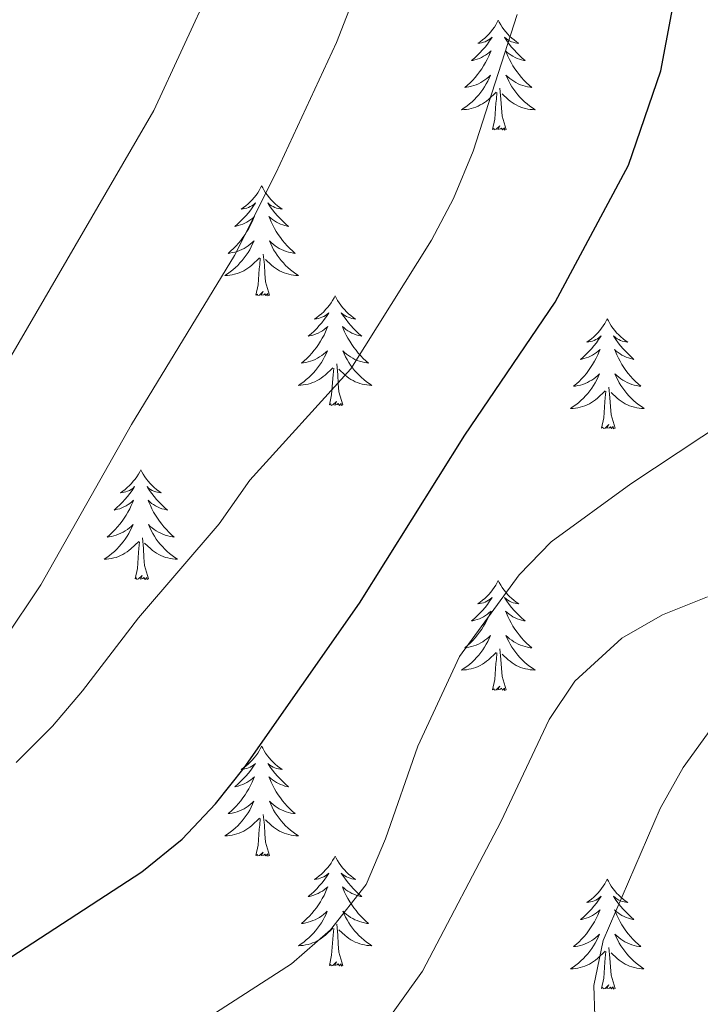
# Model space of a CAD drawing. Units: metres. Extents: x 617157 to 621662, y 4708205 to 4711251.
# Drawn here: x 618853 to 618927, y 4710726 to 4710833 of the extents above; entities that cross this region are included whole.
import ezdxf

# ---------------------------------------------------------------- set-up
doc = ezdxf.new("R2010")
doc.units = ezdxf.units.M
doc.header["$MEASUREMENT"] = 0
for name, color, linetype, lineweight in [('Level 36', 19, 'Continuous', 40), ('Level 4', 36, 'Continuous', 30), ('Level 5', 36, 'Continuous', 0)]:
    doc.layers.add(name, color=color, linetype=linetype, lineweight=lineweight)

msp = doc.modelspace()

# ---------------------------------------------------------------- linework, layer by layer
at = {"layer": 'Level 36', "color": 92, "linetype": 'Continuous', "lineweight": 0}
for points in [[(618904.7, 4710833.05), (618904.59, 4710832.83), (618904.43, 4710832.56), (618904.27, 4710832.29), (618904.08, 4710832.04), (618903.89, 4710831.79), (618903.68, 4710831.55), (618903.46, 4710831.33), (618903.23, 4710831.11), (618902.99, 4710830.91), (618902.74, 4710830.71), (618902.48, 4710830.54), (618902.68, 4710830.56), (618902.88, 4710830.6), (618903.08, 4710830.65), (618903.28, 4710830.72), (618903.47, 4710830.81), (618903.65, 4710830.91), (618903.82, 4710831.02), (618904.03, 4710831.21), (618903.99, 4710831.14), (618903.76, 4710830.8), (618903.51, 4710830.46), (618903.26, 4710830.14), (618902.99, 4710829.82), (618902.71, 4710829.52), (618902.42, 4710829.22), (618902.11, 4710828.94), (618901.8, 4710828.67), (618901.93, 4710828.69), (618902.17, 4710828.75), (618902.41, 4710828.82), (618902.65, 4710828.91), (618902.88, 4710829.01), (618903.1, 4710829.13), (618903.32, 4710829.26), (618903.53, 4710829.41), (618903.72, 4710829.56), (618903.91, 4710829.73), (618903.82, 4710829.51), (618903.67, 4710829.15), (618903.49, 4710828.8), (618903.31, 4710828.45), (618903.11, 4710828.11), (618902.9, 4710827.78), (618902.67, 4710827.46), (618902.43, 4710827.15), (618902.18, 4710826.84), (618901.92, 4710826.55), (618901.64, 4710826.27), (618901.35, 4710826), (618901.06, 4710825.74), (618901.25, 4710825.77), (618901.52, 4710825.81), (618901.78, 4710825.88), (618902.04, 4710825.95), (618902.3, 4710826.05), (618902.55, 4710826.16), (618902.79, 4710826.28), (618903.02, 4710826.42), (618903.25, 4710826.57), (618903.46, 4710826.73), (618903.67, 4710826.91), (618903.86, 4710827.1), (618903.72, 4710826.77)], [(618904.7, 4710833.05), (618904.81, 4710832.83), (618904.97, 4710832.56), (618905.13, 4710832.29), (618905.31, 4710832.04), (618905.51, 4710831.79), (618905.72, 4710831.55), (618905.93, 4710831.33), (618906.17, 4710831.11), (618906.41, 4710830.91), (618906.66, 4710830.71), (618906.92, 4710830.54), (618906.72, 4710830.56), (618906.51, 4710830.6), (618906.31, 4710830.65), (618906.12, 4710830.72), (618905.93, 4710830.81), (618905.75, 4710830.91), (618905.58, 4710831.02), (618905.37, 4710831.21), (618905.41, 4710831.14), (618905.64, 4710830.8), (618905.89, 4710830.46), (618906.14, 4710830.14), (618906.41, 4710829.82), (618906.69, 4710829.52), (618906.98, 4710829.22), (618907.28, 4710828.94), (618907.6, 4710828.67), (618907.47, 4710828.69), (618907.23, 4710828.75), (618906.99, 4710828.82), (618906.75, 4710828.91), (618906.52, 4710829.01), (618906.29, 4710829.13), (618906.08, 4710829.26), (618905.87, 4710829.41), (618905.67, 4710829.56), (618905.49, 4710829.73), (618905.58, 4710829.51), (618905.73, 4710829.15), (618905.9, 4710828.8), (618906.09, 4710828.45), (618906.29, 4710828.11), (618906.5, 4710827.78), (618906.73, 4710827.46), (618906.97, 4710827.15), (618907.22, 4710826.84), (618907.48, 4710826.55), (618907.76, 4710826.27), (618908.04, 4710826), (618908.34, 4710825.74), (618908.14, 4710825.77), (618907.88, 4710825.81), (618907.61, 4710825.88), (618907.35, 4710825.95), (618907.1, 4710826.05), (618906.85, 4710826.16), (618906.61, 4710826.28), (618906.38, 4710826.42), (618906.15, 4710826.57), (618905.94, 4710826.73), (618905.73, 4710826.91), (618905.53, 4710827.1), (618905.68, 4710826.77)], [(618903.72, 4710826.77), (618903.57, 4710826.45), (618903.4, 4710826.13), (618903.21, 4710825.83), (618903.02, 4710825.53), (618902.81, 4710825.24), (618902.59, 4710824.97), (618902.35, 4710824.7), (618902.1, 4710824.44), (618901.85, 4710824.19), (618901.58, 4710823.96), (618901.3, 4710823.74), (618901.01, 4710823.53), (618900.72, 4710823.34), (618900.98, 4710823.35), (618901.25, 4710823.37), (618901.51, 4710823.41), (618901.77, 4710823.47), (618902.02, 4710823.54), (618902.27, 4710823.63), (618902.52, 4710823.73), (618902.75, 4710823.85), (618902.99, 4710823.98), (618903.21, 4710824.13), (618903.42, 4710824.28), (618903.62, 4710824.45), (618904.47, 4710825.25)], [(618905.68, 4710826.77), (618905.83, 4710826.45), (618906, 4710826.13), (618906.18, 4710825.83), (618906.38, 4710825.53), (618906.59, 4710825.24), (618906.81, 4710824.97), (618907.05, 4710824.7), (618907.29, 4710824.44), (618907.55, 4710824.19), (618907.82, 4710823.96), (618908.1, 4710823.74), (618908.39, 4710823.53), (618908.68, 4710823.34), (618908.41, 4710823.35), (618908.15, 4710823.37), (618907.89, 4710823.41), (618907.63, 4710823.47), (618907.37, 4710823.54), (618907.13, 4710823.63), (618906.88, 4710823.73), (618906.64, 4710823.85), (618906.41, 4710823.98), (618906.19, 4710824.13), (618905.98, 4710824.28), (618905.77, 4710824.45), (618905.12, 4710825.07)], [(618904.08, 4710821.2), (618904.33, 4710822.32), (618904.44, 4710824.06), (618904.49, 4710824.5), (618904.55, 4710825.22)], [(618905.55, 4710821.2), (618905.12, 4710822.64), (618905.03, 4710823.55), (618904.98, 4710824.5), (618904.88, 4710825.66)], [(618905.55, 4710821.2), (618905.38, 4710821.13), (618905.36, 4710821.37), (618905.17, 4710821.15), (618905.05, 4710821.35), (618904.93, 4710821.25), (618904.65, 4710821.19), (618904.85, 4710821.59), (618904.47, 4710821.21), (618904.28, 4710821.15), (618904.24, 4710821.31), (618904.08, 4710821.2)], [(618879.04, 4710815.07), (618878.93, 4710814.85), (618878.77, 4710814.57), (618878.61, 4710814.31), (618878.43, 4710814.05), (618878.23, 4710813.8), (618878.02, 4710813.57), (618877.81, 4710813.34), (618877.57, 4710813.12), (618877.33, 4710812.92), (618877.08, 4710812.73), (618876.82, 4710812.55), (618877.02, 4710812.57), (618877.23, 4710812.61), (618877.43, 4710812.67), (618877.62, 4710812.74), (618877.81, 4710812.82), (618877.99, 4710812.92), (618878.16, 4710813.03), (618878.37, 4710813.22), (618878.33, 4710813.16), (618878.1, 4710812.81), (618877.85, 4710812.48), (618877.6, 4710812.15), (618877.33, 4710811.83), (618877.05, 4710811.53), (618876.76, 4710811.24), (618876.46, 4710810.95), (618876.14, 4710810.68), (618876.27, 4710810.71), (618876.51, 4710810.76), (618876.75, 4710810.84), (618876.99, 4710810.92), (618877.22, 4710811.03), (618877.45, 4710811.15), (618877.66, 4710811.28), (618877.87, 4710811.42), (618878.07, 4710811.58), (618878.25, 4710811.75), (618878.16, 4710811.53), (618878.01, 4710811.17), (618877.84, 4710810.81), (618877.65, 4710810.46), (618877.45, 4710810.12), (618877.24, 4710809.79), (618877.01, 4710809.47), (618876.77, 4710809.16), (618876.52, 4710808.86), (618876.26, 4710808.56), (618875.98, 4710808.28), (618875.7, 4710808.01), (618875.4, 4710807.75), (618875.6, 4710807.78), (618875.86, 4710807.83), (618876.13, 4710807.89), (618876.39, 4710807.97), (618876.64, 4710808.06), (618876.89, 4710808.17), (618877.13, 4710808.29), (618877.36, 4710808.43), (618877.59, 4710808.58), (618877.8, 4710808.75), (618878.01, 4710808.92), (618878.21, 4710809.11), (618878.06, 4710808.78)], [(618879.04, 4710815.07), (618879.15, 4710814.85), (618879.31, 4710814.57), (618879.47, 4710814.31), (618879.66, 4710814.05), (618879.85, 4710813.8), (618880.06, 4710813.57), (618880.28, 4710813.34), (618880.51, 4710813.12), (618880.75, 4710812.92), (618881, 4710812.73), (618881.26, 4710812.55), (618881.06, 4710812.57), (618880.86, 4710812.61), (618880.66, 4710812.67), (618880.46, 4710812.74), (618880.27, 4710812.82), (618880.09, 4710812.92), (618879.92, 4710813.03), (618879.71, 4710813.22), (618879.75, 4710813.16), (618879.98, 4710812.81), (618880.23, 4710812.48), (618880.48, 4710812.15), (618880.75, 4710811.83), (618881.03, 4710811.53), (618881.32, 4710811.24), (618881.63, 4710810.95), (618881.94, 4710810.68), (618881.81, 4710810.71), (618881.57, 4710810.76), (618881.33, 4710810.84), (618881.09, 4710810.92), (618880.86, 4710811.03), (618880.64, 4710811.15), (618880.42, 4710811.28), (618880.21, 4710811.42), (618880.02, 4710811.58), (618879.83, 4710811.75), (618879.92, 4710811.53), (618880.07, 4710811.17), (618880.25, 4710810.81), (618880.43, 4710810.46), (618880.63, 4710810.12), (618880.84, 4710809.79), (618881.07, 4710809.47), (618881.31, 4710809.16), (618881.56, 4710808.86), (618881.82, 4710808.56), (618882.1, 4710808.28), (618882.39, 4710808.01), (618882.68, 4710807.75), (618882.49, 4710807.78), (618882.22, 4710807.83), (618881.96, 4710807.89), (618881.7, 4710807.97), (618881.44, 4710808.06), (618881.19, 4710808.17), (618880.95, 4710808.29), (618880.72, 4710808.43), (618880.49, 4710808.58), (618880.28, 4710808.75), (618880.07, 4710808.92), (618879.88, 4710809.11), (618880.02, 4710808.78)], [(618878.06, 4710808.78), (618877.91, 4710808.46), (618877.74, 4710808.15), (618877.56, 4710807.84), (618877.36, 4710807.55), (618877.15, 4710807.26), (618876.93, 4710806.98), (618876.69, 4710806.71), (618876.45, 4710806.45), (618876.19, 4710806.21), (618875.92, 4710805.97), (618875.64, 4710805.75), (618875.35, 4710805.54), (618875.06, 4710805.35), (618875.33, 4710805.36), (618875.59, 4710805.39), (618875.85, 4710805.43), (618876.11, 4710805.49), (618876.37, 4710805.56), (618876.61, 4710805.64), (618876.86, 4710805.75), (618877.1, 4710805.86), (618877.33, 4710805.99), (618877.55, 4710806.14), (618877.76, 4710806.3), (618877.97, 4710806.47), (618878.81, 4710807.27)], [(618880.02, 4710808.78), (618880.17, 4710808.46), (618880.34, 4710808.15), (618880.53, 4710807.84), (618880.72, 4710807.55), (618880.93, 4710807.26), (618881.15, 4710806.98), (618881.39, 4710806.71), (618881.64, 4710806.45), (618881.89, 4710806.21), (618882.16, 4710805.97), (618882.44, 4710805.75), (618882.73, 4710805.54), (618883.02, 4710805.35), (618882.76, 4710805.36), (618882.49, 4710805.39), (618882.23, 4710805.43), (618881.97, 4710805.49), (618881.72, 4710805.56), (618881.47, 4710805.64), (618881.22, 4710805.75), (618880.99, 4710805.86), (618880.75, 4710805.99), (618880.53, 4710806.14), (618880.32, 4710806.3), (618880.12, 4710806.47), (618879.46, 4710807.09)], [(618878.42, 4710803.22), (618878.67, 4710804.33), (618878.78, 4710806.08), (618878.83, 4710806.51), (618878.89, 4710807.23)], [(618879.89, 4710803.22), (618879.46, 4710804.66), (618879.37, 4710805.56), (618879.33, 4710806.51), (618879.22, 4710807.67)], [(618879.89, 4710803.22), (618879.72, 4710803.15), (618879.7, 4710803.39), (618879.51, 4710803.17), (618879.39, 4710803.37), (618879.27, 4710803.26), (618879, 4710803.21), (618879.19, 4710803.6), (618878.81, 4710803.22), (618878.62, 4710803.17), (618878.58, 4710803.33), (618878.42, 4710803.22)], [(618887, 4710803.15), (618886.89, 4710802.93), (618886.73, 4710802.65), (618886.57, 4710802.39), (618886.39, 4710802.13), (618886.19, 4710801.88), (618885.98, 4710801.65), (618885.77, 4710801.42), (618885.53, 4710801.2), (618885.29, 4710801), (618885.04, 4710800.81), (618884.78, 4710800.63), (618884.98, 4710800.65), (618885.19, 4710800.69), (618885.39, 4710800.75), (618885.58, 4710800.82), (618885.77, 4710800.9), (618885.95, 4710801), (618886.12, 4710801.11), (618886.33, 4710801.3), (618886.29, 4710801.24), (618886.06, 4710800.89), (618885.81, 4710800.56), (618885.56, 4710800.23), (618885.29, 4710799.92), (618885.01, 4710799.61), (618884.72, 4710799.32), (618884.42, 4710799.03), (618884.1, 4710798.76), (618884.23, 4710798.79), (618884.47, 4710798.84), (618884.71, 4710798.92), (618884.95, 4710799.01), (618885.18, 4710799.11), (618885.41, 4710799.23), (618885.62, 4710799.36), (618885.83, 4710799.5), (618886.03, 4710799.66), (618886.21, 4710799.83), (618886.12, 4710799.61), (618885.97, 4710799.25), (618885.8, 4710798.89), (618885.61, 4710798.55), (618885.41, 4710798.21), (618885.2, 4710797.87), (618884.97, 4710797.55), (618884.73, 4710797.24), (618884.48, 4710796.94), (618884.22, 4710796.65), (618883.94, 4710796.36), (618883.66, 4710796.09), (618883.36, 4710795.84), (618883.56, 4710795.86), (618883.82, 4710795.91), (618884.09, 4710795.97), (618884.35, 4710796.05), (618884.6, 4710796.14), (618884.85, 4710796.25), (618885.09, 4710796.37), (618885.32, 4710796.51), (618885.55, 4710796.66), (618885.76, 4710796.83), (618885.97, 4710797), (618886.17, 4710797.19), (618886.02, 4710796.86)], [(618887, 4710803.15), (618887.11, 4710802.93), (618887.27, 4710802.65), (618887.43, 4710802.39), (618887.62, 4710802.13), (618887.81, 4710801.88), (618888.02, 4710801.65), (618888.24, 4710801.42), (618888.47, 4710801.2), (618888.71, 4710801), (618888.96, 4710800.81), (618889.22, 4710800.63), (618889.02, 4710800.65), (618888.82, 4710800.69), (618888.62, 4710800.75), (618888.42, 4710800.82), (618888.23, 4710800.9), (618888.05, 4710801), (618887.88, 4710801.11), (618887.67, 4710801.3), (618887.71, 4710801.24), (618887.94, 4710800.89), (618888.19, 4710800.56), (618888.44, 4710800.23), (618888.71, 4710799.92), (618888.99, 4710799.61), (618889.28, 4710799.32), (618889.59, 4710799.03), (618889.9, 4710798.76), (618889.77, 4710798.79), (618889.53, 4710798.84), (618889.29, 4710798.92), (618889.05, 4710799.01), (618888.82, 4710799.11), (618888.6, 4710799.23), (618888.38, 4710799.36), (618888.17, 4710799.5), (618887.98, 4710799.66), (618887.79, 4710799.83), (618887.88, 4710799.61), (618888.03, 4710799.25), (618888.21, 4710798.89), (618888.39, 4710798.55), (618888.59, 4710798.21), (618888.8, 4710797.87), (618889.03, 4710797.55), (618889.27, 4710797.24), (618889.52, 4710796.94), (618889.78, 4710796.65), (618890.06, 4710796.36), (618890.35, 4710796.09), (618890.64, 4710795.84), (618890.45, 4710795.86), (618890.18, 4710795.91), (618889.92, 4710795.97), (618889.66, 4710796.05), (618889.4, 4710796.14), (618889.15, 4710796.25), (618888.91, 4710796.37), (618888.68, 4710796.51), (618888.45, 4710796.66), (618888.24, 4710796.83), (618888.03, 4710797), (618887.84, 4710797.19), (618887.98, 4710796.86)], [(618916.52, 4710800.64), (618916.41, 4710800.42), (618916.25, 4710800.15), (618916.08, 4710799.88), (618915.9, 4710799.62), (618915.71, 4710799.38), (618915.5, 4710799.14), (618915.28, 4710798.91), (618915.05, 4710798.7), (618914.81, 4710798.49), (618914.56, 4710798.3), (618914.3, 4710798.12), (618914.5, 4710798.15), (618914.7, 4710798.19), (618914.9, 4710798.24), (618915.09, 4710798.31), (618915.28, 4710798.39), (618915.47, 4710798.49), (618915.64, 4710798.61), (618915.84, 4710798.8), (618915.8, 4710798.73), (618915.57, 4710798.39), (618915.33, 4710798.05), (618915.07, 4710797.72), (618914.81, 4710797.41), (618914.53, 4710797.1), (618914.23, 4710796.81), (618913.93, 4710796.53), (618913.62, 4710796.25), (618913.74, 4710796.28), (618913.99, 4710796.34), (618914.23, 4710796.41), (618914.47, 4710796.5), (618914.7, 4710796.6), (618914.92, 4710796.72), (618915.14, 4710796.85), (618915.34, 4710796.99), (618915.54, 4710797.15), (618915.73, 4710797.32), (618915.64, 4710797.1), (618915.48, 4710796.74), (618915.31, 4710796.38), (618915.13, 4710796.04), (618914.93, 4710795.7), (618914.71, 4710795.37), (618914.49, 4710795.04), (618914.25, 4710794.73), (618914, 4710794.43), (618913.73, 4710794.14), (618913.46, 4710793.86), (618913.17, 4710793.59), (618912.87, 4710793.33), (618913.07, 4710793.35), (618913.34, 4710793.4), (618913.6, 4710793.46), (618913.86, 4710793.54), (618914.11, 4710793.64), (618914.36, 4710793.74), (618914.6, 4710793.87), (618914.84, 4710794.01), (618915.06, 4710794.15), (618915.28, 4710794.32), (618915.49, 4710794.49), (618915.68, 4710794.68), (618915.54, 4710794.36)], [(618916.52, 4710800.64), (618916.63, 4710800.42), (618916.78, 4710800.15), (618916.95, 4710799.88), (618917.13, 4710799.62), (618917.33, 4710799.38), (618917.53, 4710799.14), (618917.75, 4710798.91), (618917.98, 4710798.7), (618918.22, 4710798.49), (618918.47, 4710798.3), (618918.73, 4710798.12), (618918.53, 4710798.15), (618918.33, 4710798.19), (618918.13, 4710798.24), (618917.94, 4710798.31), (618917.75, 4710798.39), (618917.57, 4710798.49), (618917.39, 4710798.61), (618917.19, 4710798.8), (618917.23, 4710798.73), (618917.46, 4710798.39), (618917.7, 4710798.05), (618917.96, 4710797.72), (618918.23, 4710797.41), (618918.51, 4710797.1), (618918.8, 4710796.81), (618919.1, 4710796.53), (618919.41, 4710796.25), (618919.29, 4710796.28), (618919.04, 4710796.34), (618918.8, 4710796.41), (618918.57, 4710796.5), (618918.33, 4710796.6), (618918.11, 4710796.72), (618917.9, 4710796.85), (618917.69, 4710796.99), (618917.49, 4710797.15), (618917.31, 4710797.32), (618917.39, 4710797.1), (618917.55, 4710796.74), (618917.72, 4710796.38), (618917.91, 4710796.04), (618918.11, 4710795.7), (618918.32, 4710795.37), (618918.54, 4710795.04), (618918.78, 4710794.73), (618919.03, 4710794.43), (618919.3, 4710794.14), (618919.57, 4710793.86), (618919.86, 4710793.59), (618920.16, 4710793.33), (618919.96, 4710793.35), (618919.69, 4710793.4), (618919.43, 4710793.46), (618919.17, 4710793.54), (618918.92, 4710793.64), (618918.67, 4710793.74), (618918.43, 4710793.87), (618918.19, 4710794.01), (618917.97, 4710794.15), (618917.75, 4710794.32), (618917.55, 4710794.49), (618917.35, 4710794.68), (618917.49, 4710794.36)], [(618886.02, 4710796.86), (618885.87, 4710796.54), (618885.7, 4710796.23), (618885.52, 4710795.92), (618885.32, 4710795.63), (618885.11, 4710795.34), (618884.89, 4710795.06), (618884.65, 4710794.79), (618884.41, 4710794.53), (618884.15, 4710794.29), (618883.88, 4710794.06), (618883.6, 4710793.83), (618883.31, 4710793.63), (618883.02, 4710793.43), (618883.29, 4710793.44), (618883.55, 4710793.47), (618883.81, 4710793.51), (618884.07, 4710793.57), (618884.33, 4710793.64), (618884.57, 4710793.73), (618884.82, 4710793.83), (618885.06, 4710793.94), (618885.29, 4710794.07), (618885.51, 4710794.22), (618885.72, 4710794.38), (618885.93, 4710794.55), (618886.77, 4710795.35)], [(618887.98, 4710796.86), (618888.13, 4710796.54), (618888.3, 4710796.23), (618888.49, 4710795.92), (618888.68, 4710795.63), (618888.89, 4710795.34), (618889.11, 4710795.06), (618889.35, 4710794.79), (618889.6, 4710794.53), (618889.85, 4710794.29), (618890.12, 4710794.06), (618890.4, 4710793.83), (618890.69, 4710793.63), (618890.98, 4710793.43), (618890.72, 4710793.44), (618890.45, 4710793.47), (618890.19, 4710793.51), (618889.93, 4710793.57), (618889.68, 4710793.64), (618889.43, 4710793.73), (618889.18, 4710793.83), (618888.95, 4710793.94), (618888.71, 4710794.07), (618888.49, 4710794.22), (618888.28, 4710794.38), (618888.08, 4710794.55), (618887.42, 4710795.17)], [(618886.38, 4710791.3), (618886.63, 4710792.42), (618886.74, 4710794.16), (618886.79, 4710794.59), (618886.85, 4710795.31)], [(618887.85, 4710791.3), (618887.42, 4710792.74), (618887.33, 4710793.64), (618887.29, 4710794.59), (618887.18, 4710795.75)], [(618915.54, 4710794.36), (618915.38, 4710794.03), (618915.21, 4710793.72), (618915.03, 4710793.42), (618914.83, 4710793.12), (618914.63, 4710792.83), (618914.4, 4710792.55), (618914.17, 4710792.29), (618913.92, 4710792.03), (618913.66, 4710791.78), (618913.39, 4710791.55), (618913.11, 4710791.33), (618912.83, 4710791.12), (618912.54, 4710790.93), (618912.8, 4710790.93), (618913.06, 4710790.96), (618913.33, 4710791), (618913.59, 4710791.06), (618913.84, 4710791.13), (618914.09, 4710791.22), (618914.33, 4710791.32), (618914.57, 4710791.44), (618914.8, 4710791.57), (618915.02, 4710791.71), (618915.24, 4710791.87), (618915.44, 4710792.04), (618916.29, 4710792.84)], [(618917.49, 4710794.36), (618917.65, 4710794.03), (618917.82, 4710793.72), (618918, 4710793.42), (618918.2, 4710793.12), (618918.41, 4710792.83), (618918.63, 4710792.55), (618918.87, 4710792.29), (618919.11, 4710792.03), (618919.37, 4710791.78), (618919.64, 4710791.55), (618919.92, 4710791.33), (618920.21, 4710791.12), (618920.5, 4710790.93), (618920.23, 4710790.93), (618919.97, 4710790.96), (618919.71, 4710791), (618919.45, 4710791.06), (618919.19, 4710791.13), (618918.94, 4710791.22), (618918.7, 4710791.32), (618918.46, 4710791.44), (618918.23, 4710791.57), (618918.01, 4710791.71), (618917.79, 4710791.87), (618917.59, 4710792.04), (618916.93, 4710792.66)], [(618917.37, 4710788.79), (618916.94, 4710790.23), (618916.85, 4710791.13), (618916.8, 4710792.08), (618916.7, 4710793.25)], [(618915.9, 4710788.79), (618916.14, 4710789.91), (618916.25, 4710791.65), (618916.3, 4710792.08), (618916.37, 4710792.81)], [(618887.85, 4710791.3), (618887.68, 4710791.23), (618887.66, 4710791.47), (618887.47, 4710791.25), (618887.35, 4710791.45), (618887.23, 4710791.34), (618886.96, 4710791.29), (618887.15, 4710791.68), (618886.77, 4710791.3), (618886.58, 4710791.25), (618886.54, 4710791.41), (618886.38, 4710791.3)], [(618917.37, 4710788.79), (618917.19, 4710788.72), (618917.17, 4710788.96), (618916.98, 4710788.74), (618916.86, 4710788.94), (618916.74, 4710788.83), (618916.47, 4710788.78), (618916.67, 4710789.17), (618916.28, 4710788.79), (618916.09, 4710788.74), (618916.05, 4710788.9), (618915.9, 4710788.79)], [(618865.93, 4710784.28), (618865.82, 4710784.06), (618865.67, 4710783.79), (618865.5, 4710783.52), (618865.32, 4710783.26), (618865.12, 4710783.02), (618864.92, 4710782.78), (618864.7, 4710782.55), (618864.47, 4710782.34), (618864.23, 4710782.13), (618863.98, 4710781.94), (618863.72, 4710781.76), (618863.91, 4710781.79), (618864.12, 4710781.83), (618864.32, 4710781.88), (618864.51, 4710781.95), (618864.7, 4710782.03), (618864.88, 4710782.13), (618865.06, 4710782.25), (618865.26, 4710782.44), (618865.22, 4710782.37), (618864.99, 4710782.03), (618864.75, 4710781.69), (618864.49, 4710781.36), (618864.22, 4710781.05), (618863.94, 4710780.74), (618863.65, 4710780.45), (618863.35, 4710780.17), (618863.03, 4710779.89), (618863.16, 4710779.92), (618863.41, 4710779.98), (618863.65, 4710780.05), (618863.88, 4710780.14), (618864.11, 4710780.24), (618864.34, 4710780.36), (618864.55, 4710780.49), (618864.76, 4710780.63), (618864.96, 4710780.79), (618865.14, 4710780.96), (618865.06, 4710780.74), (618864.9, 4710780.38), (618864.73, 4710780.02), (618864.54, 4710779.68), (618864.34, 4710779.34), (618864.13, 4710779.01), (618863.91, 4710778.68), (618863.67, 4710778.37), (618863.41, 4710778.07), (618863.15, 4710777.78), (618862.88, 4710777.5), (618862.59, 4710777.23), (618862.29, 4710776.97), (618862.49, 4710776.99), (618862.75, 4710777.04), (618863.02, 4710777.1), (618863.28, 4710777.18), (618863.53, 4710777.28), (618863.78, 4710777.38), (618864.02, 4710777.51), (618864.25, 4710777.65), (618864.48, 4710777.79), (618864.7, 4710777.96), (618864.9, 4710778.13), (618865.1, 4710778.32), (618864.96, 4710778)], [(618865.93, 4710784.28), (618866.04, 4710784.06), (618866.2, 4710783.79), (618866.37, 4710783.52), (618866.55, 4710783.26), (618866.74, 4710783.02), (618866.95, 4710782.78), (618867.17, 4710782.55), (618867.4, 4710782.34), (618867.64, 4710782.13), (618867.89, 4710781.94), (618868.15, 4710781.76), (618867.95, 4710781.79), (618867.75, 4710781.83), (618867.55, 4710781.88), (618867.35, 4710781.95), (618867.17, 4710782.03), (618866.98, 4710782.13), (618866.81, 4710782.25), (618866.61, 4710782.44), (618866.65, 4710782.37), (618866.88, 4710782.03), (618867.12, 4710781.69), (618867.37, 4710781.36), (618867.64, 4710781.05), (618867.92, 4710780.74), (618868.21, 4710780.45), (618868.52, 4710780.17), (618868.83, 4710779.89), (618868.71, 4710779.92), (618868.46, 4710779.98), (618868.22, 4710780.05), (618867.98, 4710780.14), (618867.75, 4710780.24), (618867.53, 4710780.36), (618867.31, 4710780.49), (618867.11, 4710780.63), (618866.91, 4710780.79), (618866.72, 4710780.96), (618866.81, 4710780.74), (618866.97, 4710780.38), (618867.14, 4710780.02), (618867.32, 4710779.68), (618867.52, 4710779.34), (618867.73, 4710779.01), (618867.96, 4710778.68), (618868.2, 4710778.37), (618868.45, 4710778.07), (618868.71, 4710777.78), (618868.99, 4710777.5), (618869.28, 4710777.23), (618869.57, 4710776.97), (618869.38, 4710776.99), (618869.11, 4710777.04), (618868.85, 4710777.1), (618868.59, 4710777.18), (618868.33, 4710777.28), (618868.09, 4710777.38), (618867.85, 4710777.51), (618867.61, 4710777.65), (618867.39, 4710777.79), (618867.17, 4710777.96), (618866.96, 4710778.13), (618866.77, 4710778.32), (618866.91, 4710778)], [(618864.96, 4710778), (618864.8, 4710777.67), (618864.63, 4710777.36), (618864.45, 4710777.06), (618864.25, 4710776.76), (618864.04, 4710776.47), (618863.82, 4710776.19), (618863.58, 4710775.93), (618863.34, 4710775.67), (618863.08, 4710775.42), (618862.81, 4710775.19), (618862.53, 4710774.97), (618862.24, 4710774.76), (618861.95, 4710774.57), (618862.22, 4710774.57), (618862.48, 4710774.6), (618862.74, 4710774.64), (618863, 4710774.7), (618863.26, 4710774.77), (618863.51, 4710774.86), (618863.75, 4710774.96), (618863.99, 4710775.08), (618864.22, 4710775.21), (618864.44, 4710775.35), (618864.65, 4710775.51), (618864.86, 4710775.68), (618865.71, 4710776.48)], [(618866.91, 4710778), (618867.07, 4710777.67), (618867.23, 4710777.36), (618867.42, 4710777.06), (618867.61, 4710776.76), (618867.82, 4710776.47), (618868.05, 4710776.19), (618868.28, 4710775.93), (618868.53, 4710775.67), (618868.79, 4710775.42), (618869.05, 4710775.19), (618869.33, 4710774.97), (618869.62, 4710774.76), (618869.91, 4710774.57), (618869.65, 4710774.57), (618869.39, 4710774.6), (618869.12, 4710774.64), (618868.86, 4710774.7), (618868.61, 4710774.77), (618868.36, 4710774.86), (618868.11, 4710774.96), (618867.88, 4710775.08), (618867.65, 4710775.21), (618867.43, 4710775.35), (618867.21, 4710775.51), (618867.01, 4710775.68), (618866.35, 4710776.3)], [(618866.78, 4710772.43), (618866.35, 4710773.87), (618866.26, 4710774.77), (618866.22, 4710775.72), (618866.12, 4710776.89)], [(618865.31, 4710772.43), (618865.56, 4710773.55), (618865.67, 4710775.29), (618865.72, 4710775.72), (618865.78, 4710776.45)], [(618866.78, 4710772.43), (618866.61, 4710772.36), (618866.59, 4710772.6), (618866.4, 4710772.38), (618866.28, 4710772.58), (618866.16, 4710772.47), (618865.89, 4710772.42), (618866.09, 4710772.81), (618865.7, 4710772.43), (618865.51, 4710772.38), (618865.47, 4710772.54), (618865.31, 4710772.43)], [(618904.7, 4710772.26), (618904.59, 4710772.04), (618904.43, 4710771.76), (618904.26, 4710771.5), (618904.08, 4710771.24), (618903.89, 4710770.99), (618903.68, 4710770.75), (618903.46, 4710770.53), (618903.23, 4710770.31), (618902.99, 4710770.11), (618902.74, 4710769.92), (618902.48, 4710769.74), (618902.68, 4710769.76), (618902.88, 4710769.8), (618903.08, 4710769.85), (618903.28, 4710769.92), (618903.47, 4710770.01), (618903.65, 4710770.11), (618903.82, 4710770.22), (618904.03, 4710770.41), (618903.99, 4710770.35), (618903.75, 4710770), (618903.51, 4710769.67), (618903.26, 4710769.34), (618902.99, 4710769.02), (618902.71, 4710768.72), (618902.42, 4710768.42), (618902.11, 4710768.14), (618901.8, 4710767.87), (618901.92, 4710767.89), (618902.17, 4710767.95), (618902.41, 4710768.02), (618902.65, 4710768.11), (618902.88, 4710768.21), (618903.1, 4710768.33), (618903.32, 4710768.46), (618903.53, 4710768.61), (618903.72, 4710768.77), (618903.91, 4710768.94), (618903.82, 4710768.71), (618903.67, 4710768.35), (618903.49, 4710768), (618903.31, 4710767.65), (618903.11, 4710767.31), (618902.9, 4710766.98), (618902.67, 4710766.66), (618902.43, 4710766.35), (618902.18, 4710766.04), (618901.92, 4710765.75), (618901.64, 4710765.47), (618901.35, 4710765.2), (618901.06, 4710764.94), (618901.25, 4710764.97), (618901.52, 4710765.01), (618901.78, 4710765.08), (618902.04, 4710765.16), (618902.3, 4710765.25), (618902.55, 4710765.36), (618902.79, 4710765.48), (618903.02, 4710765.62), (618903.25, 4710765.77), (618903.46, 4710765.93), (618903.67, 4710766.11), (618903.86, 4710766.3), (618903.72, 4710765.97)], [(618904.7, 4710772.26), (618904.81, 4710772.04), (618904.96, 4710771.76), (618905.13, 4710771.5), (618905.31, 4710771.24), (618905.51, 4710770.99), (618905.71, 4710770.75), (618905.93, 4710770.53), (618906.16, 4710770.31), (618906.4, 4710770.11), (618906.65, 4710769.92), (618906.91, 4710769.74), (618906.72, 4710769.76), (618906.51, 4710769.8), (618906.31, 4710769.85), (618906.12, 4710769.92), (618905.93, 4710770.01), (618905.75, 4710770.11), (618905.57, 4710770.22), (618905.37, 4710770.41), (618905.41, 4710770.35), (618905.64, 4710770), (618905.88, 4710769.67), (618906.14, 4710769.34), (618906.41, 4710769.02), (618906.69, 4710768.72), (618906.98, 4710768.42), (618907.28, 4710768.14), (618907.6, 4710767.87), (618907.47, 4710767.89), (618907.23, 4710767.95), (618906.98, 4710768.02), (618906.75, 4710768.11), (618906.52, 4710768.21), (618906.29, 4710768.33), (618906.08, 4710768.46), (618905.87, 4710768.61), (618905.67, 4710768.77), (618905.49, 4710768.94), (618905.57, 4710768.71), (618905.73, 4710768.35), (618905.9, 4710768), (618906.09, 4710767.65), (618906.29, 4710767.31), (618906.5, 4710766.98), (618906.73, 4710766.66), (618906.97, 4710766.35), (618907.22, 4710766.04), (618907.48, 4710765.75), (618907.75, 4710765.47), (618908.04, 4710765.2), (618908.34, 4710764.94), (618908.14, 4710764.97), (618907.88, 4710765.01), (618907.61, 4710765.08), (618907.35, 4710765.16), (618907.1, 4710765.25), (618906.85, 4710765.36), (618906.61, 4710765.48), (618906.38, 4710765.62), (618906.15, 4710765.77), (618905.93, 4710765.93), (618905.73, 4710766.11), (618905.53, 4710766.3), (618905.67, 4710765.97)], [(618903.72, 4710765.97), (618903.57, 4710765.65), (618903.4, 4710765.34), (618903.21, 4710765.03), (618903.02, 4710764.73), (618902.81, 4710764.45), (618902.58, 4710764.17), (618902.35, 4710763.9), (618902.1, 4710763.64), (618901.85, 4710763.4), (618901.58, 4710763.16), (618901.3, 4710762.94), (618901.01, 4710762.73), (618900.72, 4710762.54), (618900.98, 4710762.55), (618901.25, 4710762.57), (618901.51, 4710762.62), (618901.77, 4710762.67), (618902.02, 4710762.75), (618902.27, 4710762.83), (618902.52, 4710762.93), (618902.75, 4710763.05), (618902.98, 4710763.18), (618903.21, 4710763.33), (618903.42, 4710763.49), (618903.62, 4710763.65), (618904.47, 4710764.45)], [(618905.67, 4710765.97), (618905.83, 4710765.65), (618906, 4710765.34), (618906.18, 4710765.03), (618906.38, 4710764.73), (618906.59, 4710764.45), (618906.81, 4710764.17), (618907.05, 4710763.9), (618907.29, 4710763.64), (618907.55, 4710763.4), (618907.82, 4710763.16), (618908.1, 4710762.94), (618908.39, 4710762.73), (618908.68, 4710762.54), (618908.41, 4710762.55), (618908.15, 4710762.57), (618907.89, 4710762.62), (618907.63, 4710762.67), (618907.37, 4710762.75), (618907.12, 4710762.83), (618906.88, 4710762.93), (618906.64, 4710763.05), (618906.41, 4710763.18), (618906.19, 4710763.33), (618905.98, 4710763.49), (618905.77, 4710763.65), (618905.12, 4710764.27)], [(618904.08, 4710760.41), (618904.32, 4710761.52), (618904.44, 4710763.27), (618904.49, 4710763.7), (618904.55, 4710764.42)], [(618905.55, 4710760.41), (618905.12, 4710761.85), (618905.03, 4710762.75), (618904.98, 4710763.7), (618904.88, 4710764.86)], [(618905.55, 4710760.41), (618905.37, 4710760.34), (618905.36, 4710760.58), (618905.17, 4710760.35), (618905.05, 4710760.56), (618904.92, 4710760.45), (618904.65, 4710760.39), (618904.85, 4710760.79), (618904.47, 4710760.41), (618904.28, 4710760.35), (618904.24, 4710760.52), (618904.08, 4710760.41)], [(618879.04, 4710754.27), (618878.93, 4710754.05), (618878.77, 4710753.77), (618878.61, 4710753.51), (618878.42, 4710753.25), (618878.23, 4710753), (618878.02, 4710752.77), (618877.8, 4710752.54), (618877.57, 4710752.32), (618877.33, 4710752.12), (618877.08, 4710751.93), (618876.82, 4710751.75), (618877.02, 4710751.77), (618877.23, 4710751.81), (618877.42, 4710751.87), (618877.62, 4710751.94), (618877.81, 4710752.02), (618877.99, 4710752.12), (618878.16, 4710752.23), (618878.37, 4710752.42), (618878.33, 4710752.36), (618878.1, 4710752.01), (618877.85, 4710751.68), (618877.6, 4710751.35), (618877.33, 4710751.04), (618877.05, 4710750.73), (618876.76, 4710750.44), (618876.45, 4710750.15), (618876.14, 4710749.88), (618876.27, 4710749.91), (618876.51, 4710749.96), (618876.75, 4710750.04), (618876.99, 4710750.13), (618877.22, 4710750.23), (618877.44, 4710750.35), (618877.66, 4710750.48), (618877.87, 4710750.62), (618878.06, 4710750.78), (618878.25, 4710750.95), (618878.16, 4710750.73), (618878.01, 4710750.37), (618877.84, 4710750.01), (618877.65, 4710749.67), (618877.45, 4710749.33), (618877.24, 4710748.99), (618877.01, 4710748.67), (618876.77, 4710748.36), (618876.52, 4710748.06), (618876.26, 4710747.77), (618875.98, 4710747.48), (618875.7, 4710747.21), (618875.4, 4710746.96), (618875.59, 4710746.98), (618875.86, 4710747.03), (618876.13, 4710747.09), (618876.38, 4710747.17), (618876.64, 4710747.26), (618876.89, 4710747.37), (618877.13, 4710747.49), (618877.36, 4710747.63), (618877.59, 4710747.78), (618877.8, 4710747.95), (618878.01, 4710748.12), (618878.2, 4710748.31), (618878.06, 4710747.98)], [(618879.04, 4710754.27), (618879.15, 4710754.05), (618879.31, 4710753.77), (618879.47, 4710753.51), (618879.66, 4710753.25), (618879.85, 4710753), (618880.06, 4710752.77), (618880.28, 4710752.54), (618880.51, 4710752.32), (618880.75, 4710752.12), (618881, 4710751.93), (618881.26, 4710751.75), (618881.06, 4710751.77), (618880.85, 4710751.81), (618880.66, 4710751.87), (618880.46, 4710751.94), (618880.27, 4710752.02), (618880.09, 4710752.12), (618879.92, 4710752.23), (618879.71, 4710752.42), (618879.75, 4710752.36), (618879.98, 4710752.01), (618880.23, 4710751.68), (618880.48, 4710751.35), (618880.75, 4710751.04), (618881.03, 4710750.73), (618881.32, 4710750.44), (618881.63, 4710750.15), (618881.94, 4710749.88), (618881.81, 4710749.91), (618881.57, 4710749.96), (618881.33, 4710750.04), (618881.09, 4710750.13), (618880.86, 4710750.23), (618880.64, 4710750.35), (618880.42, 4710750.48), (618880.21, 4710750.62), (618880.02, 4710750.78), (618879.83, 4710750.95), (618879.92, 4710750.73), (618880.07, 4710750.37), (618880.24, 4710750.01), (618880.43, 4710749.67), (618880.63, 4710749.33), (618880.84, 4710748.99), (618881.07, 4710748.67), (618881.31, 4710748.36), (618881.56, 4710748.06), (618881.82, 4710747.77), (618882.1, 4710747.48), (618882.38, 4710747.21), (618882.68, 4710746.96), (618882.49, 4710746.98), (618882.22, 4710747.03), (618881.95, 4710747.09), (618881.7, 4710747.17), (618881.44, 4710747.26), (618881.19, 4710747.37), (618880.95, 4710747.49), (618880.72, 4710747.63), (618880.49, 4710747.78), (618880.28, 4710747.95), (618880.07, 4710748.12), (618879.88, 4710748.31), (618880.02, 4710747.98)], [(618878.06, 4710747.98), (618877.91, 4710747.66), (618877.74, 4710747.35), (618877.56, 4710747.04), (618877.36, 4710746.75), (618877.15, 4710746.46), (618876.93, 4710746.18), (618876.69, 4710745.91), (618876.45, 4710745.65), (618876.19, 4710745.41), (618875.92, 4710745.18), (618875.64, 4710744.95), (618875.35, 4710744.75), (618875.06, 4710744.55), (618875.33, 4710744.56), (618875.59, 4710744.59), (618875.85, 4710744.63), (618876.11, 4710744.69), (618876.36, 4710744.76), (618876.61, 4710744.85), (618876.86, 4710744.95), (618877.1, 4710745.06), (618877.33, 4710745.19), (618877.55, 4710745.34), (618877.76, 4710745.5), (618877.96, 4710745.67), (618878.81, 4710746.47)], [(618880.02, 4710747.98), (618880.17, 4710747.66), (618880.34, 4710747.35), (618880.52, 4710747.04), (618880.72, 4710746.75), (618880.93, 4710746.46), (618881.15, 4710746.18), (618881.39, 4710745.91), (618881.63, 4710745.65), (618881.89, 4710745.41), (618882.16, 4710745.18), (618882.44, 4710744.95), (618882.73, 4710744.75), (618883.02, 4710744.55), (618882.75, 4710744.56), (618882.49, 4710744.59), (618882.23, 4710744.63), (618881.97, 4710744.69), (618881.72, 4710744.76), (618881.47, 4710744.85), (618881.22, 4710744.95), (618880.98, 4710745.06), (618880.75, 4710745.19), (618880.53, 4710745.34), (618880.32, 4710745.5), (618880.12, 4710745.67), (618879.46, 4710746.29)], [(618878.42, 4710742.42), (618878.67, 4710743.54), (618878.78, 4710745.28), (618878.83, 4710745.71), (618878.89, 4710746.43)], [(618879.89, 4710742.42), (618879.46, 4710743.86), (618879.37, 4710744.76), (618879.33, 4710745.71), (618879.22, 4710746.87)], [(618879.89, 4710742.42), (618879.72, 4710742.35), (618879.7, 4710742.59), (618879.51, 4710742.37), (618879.39, 4710742.57), (618879.27, 4710742.46), (618879, 4710742.41), (618879.19, 4710742.8), (618878.81, 4710742.42), (618878.62, 4710742.37), (618878.58, 4710742.53), (618878.42, 4710742.42)], [(618887, 4710742.35), (618886.89, 4710742.13), (618886.73, 4710741.86), (618886.57, 4710741.59), (618886.38, 4710741.33), (618886.19, 4710741.09), (618885.98, 4710740.85), (618885.76, 4710740.62), (618885.53, 4710740.41), (618885.29, 4710740.2), (618885.04, 4710740.01), (618884.78, 4710739.83), (618884.98, 4710739.86), (618885.19, 4710739.89), (618885.38, 4710739.95), (618885.58, 4710740.02), (618885.77, 4710740.1), (618885.95, 4710740.2), (618886.12, 4710740.31), (618886.33, 4710740.51), (618886.29, 4710740.44), (618886.06, 4710740.09), (618885.81, 4710739.76), (618885.56, 4710739.43), (618885.29, 4710739.12), (618885.01, 4710738.81), (618884.72, 4710738.52), (618884.41, 4710738.23), (618884.1, 4710737.96), (618884.23, 4710737.99), (618884.47, 4710738.05), (618884.71, 4710738.12), (618884.95, 4710738.21), (618885.18, 4710738.31), (618885.4, 4710738.43), (618885.62, 4710738.56), (618885.83, 4710738.7), (618886.02, 4710738.86), (618886.21, 4710739.03), (618886.12, 4710738.81), (618885.97, 4710738.45), (618885.8, 4710738.09), (618885.61, 4710737.75), (618885.41, 4710737.41), (618885.2, 4710737.07), (618884.97, 4710736.75), (618884.73, 4710736.44), (618884.48, 4710736.14), (618884.22, 4710735.85), (618883.94, 4710735.57), (618883.66, 4710735.29), (618883.36, 4710735.04), (618883.55, 4710735.06), (618883.82, 4710735.11), (618884.09, 4710735.17), (618884.34, 4710735.25), (618884.6, 4710735.35), (618884.85, 4710735.45), (618885.09, 4710735.58), (618885.32, 4710735.71), (618885.55, 4710735.86), (618885.76, 4710736.03), (618885.97, 4710736.2), (618886.16, 4710736.39), (618886.02, 4710736.07)], [(618887, 4710742.35), (618887.11, 4710742.13), (618887.27, 4710741.86), (618887.43, 4710741.59), (618887.62, 4710741.33), (618887.81, 4710741.09), (618888.02, 4710740.85), (618888.24, 4710740.62), (618888.47, 4710740.41), (618888.71, 4710740.2), (618888.96, 4710740.01), (618889.22, 4710739.83), (618889.02, 4710739.86), (618888.81, 4710739.89), (618888.62, 4710739.95), (618888.42, 4710740.02), (618888.23, 4710740.1), (618888.05, 4710740.2), (618887.88, 4710740.31), (618887.67, 4710740.51), (618887.71, 4710740.44), (618887.94, 4710740.09), (618888.19, 4710739.76), (618888.44, 4710739.43), (618888.71, 4710739.12), (618888.99, 4710738.81), (618889.28, 4710738.52), (618889.59, 4710738.23), (618889.9, 4710737.96), (618889.77, 4710737.99), (618889.53, 4710738.05), (618889.29, 4710738.12), (618889.05, 4710738.21), (618888.82, 4710738.31), (618888.6, 4710738.43), (618888.38, 4710738.56), (618888.17, 4710738.7), (618887.98, 4710738.86), (618887.79, 4710739.03), (618887.88, 4710738.81), (618888.03, 4710738.45), (618888.2, 4710738.09), (618888.39, 4710737.75), (618888.59, 4710737.41), (618888.8, 4710737.07), (618889.03, 4710736.75), (618889.27, 4710736.44), (618889.52, 4710736.14), (618889.78, 4710735.85), (618890.06, 4710735.57), (618890.34, 4710735.29), (618890.64, 4710735.04), (618890.45, 4710735.06), (618890.18, 4710735.11), (618889.91, 4710735.17), (618889.66, 4710735.25), (618889.4, 4710735.35), (618889.15, 4710735.45), (618888.91, 4710735.58), (618888.68, 4710735.71), (618888.45, 4710735.86), (618888.24, 4710736.03), (618888.03, 4710736.2), (618887.84, 4710736.39), (618887.98, 4710736.07)], [(618916.51, 4710739.84), (618916.4, 4710739.62), (618916.25, 4710739.35), (618916.08, 4710739.08), (618915.9, 4710738.83), (618915.71, 4710738.58), (618915.5, 4710738.34), (618915.28, 4710738.11), (618915.05, 4710737.9), (618914.81, 4710737.69), (618914.56, 4710737.5), (618914.3, 4710737.33), (618914.5, 4710737.35), (618914.7, 4710737.39), (618914.9, 4710737.44), (618915.09, 4710737.51), (618915.28, 4710737.59), (618915.46, 4710737.69), (618915.64, 4710737.81), (618915.84, 4710738), (618915.8, 4710737.93), (618915.57, 4710737.59), (618915.33, 4710737.25), (618915.07, 4710736.93), (618914.81, 4710736.61), (618914.53, 4710736.3), (618914.23, 4710736.01), (618913.93, 4710735.73), (618913.62, 4710735.46), (618913.74, 4710735.48), (618913.99, 4710735.54), (618914.23, 4710735.61), (618914.47, 4710735.7), (618914.7, 4710735.8), (618914.92, 4710735.92), (618915.13, 4710736.05), (618915.34, 4710736.19), (618915.54, 4710736.35), (618915.73, 4710736.52), (618915.64, 4710736.3), (618915.48, 4710735.94), (618915.31, 4710735.59), (618915.13, 4710735.24), (618914.93, 4710734.9), (618914.71, 4710734.57), (618914.49, 4710734.25), (618914.25, 4710733.93), (618914, 4710733.63), (618913.73, 4710733.34), (618913.46, 4710733.06), (618913.17, 4710732.79), (618912.87, 4710732.53), (618913.07, 4710732.55), (618913.34, 4710732.6), (618913.6, 4710732.66), (618913.86, 4710732.74), (618914.11, 4710732.84), (618914.36, 4710732.95), (618914.6, 4710733.07), (618914.84, 4710733.21), (618915.06, 4710733.36), (618915.28, 4710733.52), (618915.48, 4710733.7), (618915.68, 4710733.88), (618915.54, 4710733.56)], [(618916.51, 4710739.84), (618916.63, 4710739.62), (618916.78, 4710739.35), (618916.95, 4710739.08), (618917.13, 4710738.83), (618917.33, 4710738.58), (618917.53, 4710738.34), (618917.75, 4710738.11), (618917.98, 4710737.9), (618918.22, 4710737.69), (618918.47, 4710737.5), (618918.73, 4710737.33), (618918.53, 4710737.35), (618918.33, 4710737.39), (618918.13, 4710737.44), (618917.94, 4710737.51), (618917.75, 4710737.59), (618917.57, 4710737.69), (618917.39, 4710737.81), (618917.19, 4710738), (618917.23, 4710737.93), (618917.46, 4710737.59), (618917.7, 4710737.25), (618917.96, 4710736.93), (618918.23, 4710736.61), (618918.51, 4710736.3), (618918.8, 4710736.01), (618919.1, 4710735.73), (618919.41, 4710735.46), (618919.29, 4710735.48), (618919.04, 4710735.54), (618918.8, 4710735.61), (618918.57, 4710735.7), (618918.33, 4710735.8), (618918.11, 4710735.92), (618917.89, 4710736.05), (618917.69, 4710736.19), (618917.49, 4710736.35), (618917.3, 4710736.52), (618917.39, 4710736.3), (618917.55, 4710735.94), (618917.72, 4710735.59), (618917.9, 4710735.24), (618918.1, 4710734.9), (618918.32, 4710734.57), (618918.54, 4710734.25), (618918.78, 4710733.93), (618919.03, 4710733.63), (618919.3, 4710733.34), (618919.57, 4710733.06), (618919.86, 4710732.79), (618920.16, 4710732.53), (618919.96, 4710732.55), (618919.69, 4710732.6), (618919.43, 4710732.66), (618919.17, 4710732.74), (618918.92, 4710732.84), (618918.67, 4710732.95), (618918.43, 4710733.07), (618918.19, 4710733.21), (618917.97, 4710733.36), (618917.75, 4710733.52), (618917.55, 4710733.7), (618917.35, 4710733.88), (618917.49, 4710733.56)], [(618886.02, 4710736.07), (618885.87, 4710735.74), (618885.7, 4710735.43), (618885.52, 4710735.13), (618885.32, 4710734.83), (618885.11, 4710734.54), (618884.89, 4710734.26), (618884.65, 4710733.99), (618884.41, 4710733.74), (618884.15, 4710733.49), (618883.88, 4710733.26), (618883.6, 4710733.03), (618883.31, 4710732.83), (618883.02, 4710732.63), (618883.29, 4710732.64), (618883.55, 4710732.67), (618883.81, 4710732.71), (618884.07, 4710732.77), (618884.32, 4710732.84), (618884.57, 4710732.93), (618884.82, 4710733.03), (618885.06, 4710733.15), (618885.29, 4710733.28), (618885.51, 4710733.42), (618885.72, 4710733.58), (618885.92, 4710733.75), (618886.77, 4710734.55)], [(618887.98, 4710736.07), (618888.13, 4710735.74), (618888.3, 4710735.43), (618888.48, 4710735.13), (618888.68, 4710734.83), (618888.89, 4710734.54), (618889.11, 4710734.26), (618889.35, 4710733.99), (618889.59, 4710733.74), (618889.85, 4710733.49), (618890.12, 4710733.26), (618890.4, 4710733.03), (618890.69, 4710732.83), (618890.98, 4710732.63), (618890.71, 4710732.64), (618890.45, 4710732.67), (618890.19, 4710732.71), (618889.93, 4710732.77), (618889.68, 4710732.84), (618889.43, 4710732.93), (618889.18, 4710733.03), (618888.94, 4710733.15), (618888.71, 4710733.28), (618888.49, 4710733.42), (618888.28, 4710733.58), (618888.08, 4710733.75), (618887.42, 4710734.37)], [(618886.38, 4710730.5), (618886.63, 4710731.62), (618886.74, 4710733.36), (618886.79, 4710733.79), (618886.85, 4710734.51)], [(618887.85, 4710730.5), (618887.42, 4710731.94), (618887.33, 4710732.84), (618887.29, 4710733.79), (618887.18, 4710734.96)], [(618915.54, 4710733.56), (618915.38, 4710733.24), (618915.21, 4710732.92), (618915.03, 4710732.62), (618914.83, 4710732.32), (618914.62, 4710732.03), (618914.4, 4710731.75), (618914.17, 4710731.49), (618913.92, 4710731.23), (618913.66, 4710730.98), (618913.39, 4710730.75), (618913.11, 4710730.53), (618912.83, 4710730.32), (618912.53, 4710730.13), (618912.8, 4710730.14), (618913.06, 4710730.16), (618913.33, 4710730.2), (618913.58, 4710730.26), (618913.84, 4710730.33), (618914.09, 4710730.42), (618914.33, 4710730.52), (618914.57, 4710730.64), (618914.8, 4710730.77), (618915.02, 4710730.91), (618915.24, 4710731.07), (618915.44, 4710731.24), (618916.29, 4710732.04)], [(618917.49, 4710733.56), (618917.65, 4710733.24), (618917.82, 4710732.92), (618918, 4710732.62), (618918.2, 4710732.32), (618918.41, 4710732.03), (618918.63, 4710731.75), (618918.86, 4710731.49), (618919.11, 4710731.23), (618919.37, 4710730.98), (618919.64, 4710730.75), (618919.92, 4710730.53), (618920.21, 4710730.32), (618920.49, 4710730.13), (618920.23, 4710730.14), (618919.97, 4710730.16), (618919.71, 4710730.2), (618919.45, 4710730.26), (618919.19, 4710730.33), (618918.94, 4710730.42), (618918.7, 4710730.52), (618918.46, 4710730.64), (618918.23, 4710730.77), (618918.01, 4710730.91), (618917.79, 4710731.07), (618917.59, 4710731.24), (618916.93, 4710731.86)], [(618915.9, 4710727.99), (618916.14, 4710729.11), (618916.25, 4710730.85), (618916.3, 4710731.28), (618916.37, 4710732.01)], [(618917.37, 4710727.99), (618916.94, 4710729.43), (618916.85, 4710730.33), (618916.8, 4710731.28), (618916.7, 4710732.45)], [(618887.85, 4710730.5), (618887.68, 4710730.43), (618887.66, 4710730.67), (618887.47, 4710730.45), (618887.35, 4710730.65), (618887.23, 4710730.54), (618886.96, 4710730.49), (618887.15, 4710730.88), (618886.77, 4710730.5), (618886.58, 4710730.45), (618886.54, 4710730.61), (618886.38, 4710730.5)], [(618917.37, 4710727.99), (618917.19, 4710727.92), (618917.17, 4710728.16), (618916.98, 4710727.94), (618916.86, 4710728.14), (618916.74, 4710728.03), (618916.47, 4710727.98), (618916.67, 4710728.37), (618916.28, 4710727.99), (618916.09, 4710727.94), (618916.05, 4710728.1), (618915.9, 4710727.99)]]:
    msp.add_lwpolyline(points, dxfattribs=at)
at = {"layer": 'Level 4', "color": 36, "linetype": 'Continuous', "lineweight": 30}
msp.add_polyline3d([(618851.13, 4710730.92, 700), (618866.04, 4710740.65, 700), (618870.42, 4710744.21, 700), (618874.05, 4710748.02, 700), (618877.15, 4710751.94, 700), (618889.66, 4710769.79, 700), (618901.08, 4710788.04, 700), (618910.88, 4710802.46, 700), (618918.8, 4710817.31, 700), (618922.33, 4710827.57, 700), (618924.18, 4710837.41, 700), (618925.2, 4710848.84, 700), (618924.95, 4710859.34, 700), (618923.86, 4710869.96, 700), (618922.03, 4710879.14, 700), (618920.64, 4710884.06, 700), (618915.51, 4710899.28, 700), (618909.95, 4710925.88, 700), (618905.53, 4710942.4, 700)], dxfattribs=at)
at = {"layer": 'Level 5', "color": 36, "linetype": 'Continuous', "lineweight": 0}
for points in [[(618849.19, 4710941.43, 685), (618859.23, 4710924.78, 685), (618860.77, 4710920.03, 685), (618865.21, 4710887.27, 685), (618866.03, 4710882.25, 685), (618867.28, 4710877.41, 685), (618869.46, 4710872.38, 685), (618872, 4710868.01, 685), (618875.38, 4710864.05, 685), (618878.19, 4710859.81, 685), (618880.34, 4710855, 685), (618880.11, 4710850.73, 685), (618878.4, 4710846.03, 685), (618873.64, 4710836.88, 685), (618867.35, 4710823.26, 685), (618849.34, 4710792.34, 685)], [(618876.09, 4710807.53, 690), (618880.59, 4710816.45, 690), (618887.15, 4710830.63, 690), (618891.48, 4710841.79, 690), (618892.68, 4710846.85, 690), (618893.5, 4710852.5, 690), (618893.87, 4710857.99, 690), (618892.92, 4710862.95, 690), (618889.79, 4710872.94, 690), (618882.03, 4710892.93, 690), (618880.53, 4710898.01, 690), (618879.8, 4710903.34, 690), (618879.81, 4710914.32, 690), (618879.4, 4710919.31, 690), (618878.36, 4710924.23, 690), (618876.72, 4710929.01, 690), (618873.63, 4710935.65, 690), (618870.39, 4710941.8, 690)], [(618842.88, 4710710.43, 705), (618853.84, 4710716.04, 705), (618868.52, 4710722.25, 705), (618872.91, 4710724.63, 705), (618882.29, 4710730.68, 705), (618886.51, 4710734.35, 705), (618890.38, 4710739.28, 705), (618892.45, 4710744.23, 705), (618895.99, 4710754.29, 705), (618900.5, 4710764.01, 705), (618906.96, 4710772.87, 705), (618910.44, 4710776.47, 705), (618919.06, 4710782.75, 705), (618931.89, 4710791.23, 705), (618935.42, 4710794.77, 705), (618937.59, 4710799.34, 705), (618938.45, 4710804.73, 705), (618939.86, 4710824.95, 705), (618940.82, 4710831.79, 705), (618947.19, 4710845.5, 705)], [(618906.73, 4710833.67, 695), (618901.97, 4710818.85, 695), (618899.85, 4710813.7, 695), (618897.44, 4710809.2, 695), (618888.7, 4710795.23, 695), (618877.75, 4710783.13, 695), (618874.42, 4710778.42, 695), (618865.7, 4710768.2, 695), (618859.6, 4710760.27, 695), (618856.35, 4710756.47, 695), (618852.41, 4710752.52, 695)], [(618851.07, 4710765.8, 690), (618855.08, 4710771.77, 690), (618864.93, 4710789.18, 690), (618876.09, 4710807.53, 690)], [(618890.19, 4710721.08, 710), (618896.48, 4710729.87, 710), (618904.99, 4710746.08, 710), (618910.23, 4710757.18, 710), (618913.01, 4710761.32, 710), (618918.09, 4710766, 710), (618922.5, 4710768.55, 710), (618927.39, 4710770.47, 710)], [(618937.15, 4710739.73, 715), (618935.74, 4710733.87, 715), (618933.75, 4710729.29, 715), (618930.19, 4710725.64, 715), (618925.87, 4710722.81, 715), (618921.03, 4710721.47, 715), (618916.97, 4710722.41, 715), (618915.18, 4710724.99, 715), (618915.04, 4710728.32, 715), (618916.08, 4710733.21, 715), (618922.26, 4710747.51, 715), (618924.74, 4710751.97, 715), (618927.85, 4710756.29, 715), (618931.31, 4710759.89, 715), (618935.93, 4710762.15, 715), (618940.56, 4710762.48, 715), (618941.7, 4710760.74, 715), (618942.12, 4710756.66, 715), (618941.87, 4710754.62, 715), (618937.15, 4710739.73, 715)]]:
    msp.add_polyline3d(points, dxfattribs=at)

doc.saveas('drawing.dxf')
